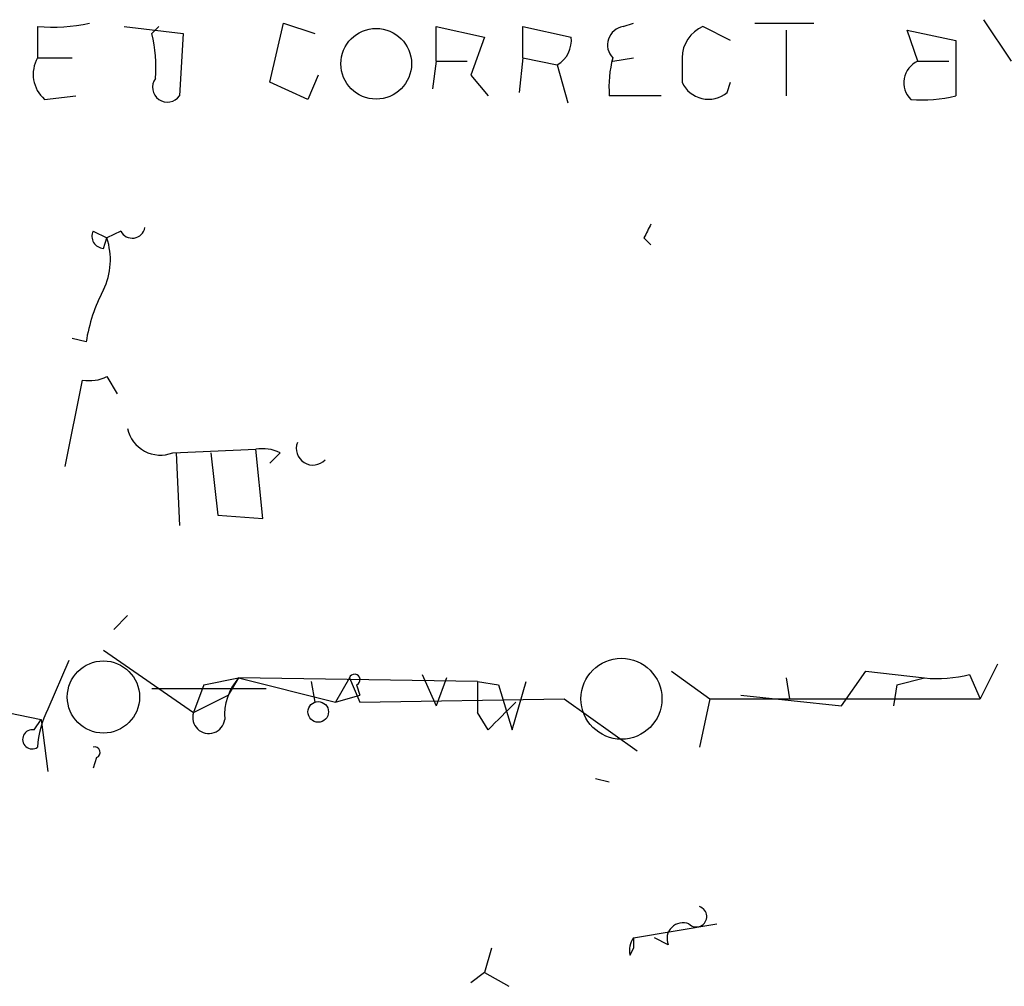
# Model space of a CAD drawing. Extents: x 3 to 16237, y -15527 to 938.
# Drawn here: x 585 to 609, y 0 to 24 of the extents above; entities that cross this region are included whole.
import ezdxf

# ---------------------------------------------------------------- set-up
doc = ezdxf.new("R2010")
doc.units = 0
doc.header["$MEASUREMENT"] = 0
doc.layers.add('MAIN', color=5, linetype='CONTINUOUS')

msp = doc.modelspace()

# ---------------------------------------------------------------- linework, layer by layer
at = {"layer": 'MAIN'}
for p, q in [((585.6393, 23.8385), (585.6393, 23.0765)), ((587.756, 23.8385), (589.1953, 23.6691)), ((588.4333, 23.6691), (588.6027, 23.8385)), ((591.312, 22.4838), (591.6507, 23.9231)), ((591.6507, 23.9231), (592.4127, 23.6691)), ((595.376, 22.9918), (595.376, 23.8385)), ((595.376, 23.8385), (596.5613, 23.5845)), ((597.4927, 23.0765), (597.4927, 23.8385)), ((597.4927, 23.8385), (598.678, 23.5845)), ((599.948, 23.8385), (600.202, 23.9231)), ((602.5727, 23.4998), (601.8953, 23.8385)), ((603.1653, 23.9231), (604.6047, 23.9231)), ((608.7533, 24.0078), (609.4307, 22.9918)), ((589.1953, 23.6691), (589.1107, 22.1451)), ((596.5613, 23.5845), (596.2227, 22.6531)), ((603.9273, 23.7538), (603.9273, 22.1451)), ((607.1447, 22.9918), (606.8907, 23.7538)), ((606.8907, 23.7538), (608.076, 23.4998)), ((608.076, 23.4998), (608.076, 22.1451)), ((585.6393, 23.0765), (586.486, 23.0765)), ((595.376, 22.9918), (595.2913, 22.3145)), ((595.376, 22.9918), (596.138, 22.9918)), ((597.4927, 23.0765), (597.408, 22.2298)), ((597.4927, 23.0765), (598.3393, 22.9071)), ((598.3393, 22.9071), (598.5933, 21.9758)), ((599.694, 22.9918), (600.202, 23.0765)), ((601.3873, 23.0765), (601.3873, 22.4838)), ((607.1447, 22.9918), (607.9067, 22.9918)), ((592.4973, 22.6531), (592.2433, 22.0605)), ((596.2227, 22.6531), (596.646, 22.1451)), ((592.2433, 22.0605), (591.312, 22.4838)), ((602.488, 22.2298), (602.5727, 22.4838)), ((585.8087, 22.0605), (586.5707, 22.1451)), ((600.8793, 22.1451), (599.6093, 22.1451)), ((586.994, 18.8431), (587.3327, 18.6738)), ((586.994, 18.8431), (587.3327, 18.6738)), ((587.6713, 18.8431), (587.3327, 18.6738)), ((587.248, 18.4198), (587.3327, 18.6738)), ((600.456, 18.6738), (600.6253, 18.5045)), ((586.8247, 16.1338), (586.486, 16.2185)), ((586.3167, 13.0858), (586.74, 15.2025)), ((587.3327, 15.2871), (587.5867, 14.8638)), ((588.9413, 13.4245), (590.9733, 13.5091)), ((591.1427, 11.8158), (590.9733, 13.5091)), ((589.026, 13.4245), (589.1107, 11.6465)), ((589.8727, 13.4245), (590.042, 11.9005)), ((591.566, 13.4245), (591.312, 13.1705)), ((590.042, 11.9005), (591.1427, 11.8158)), ((587.8407, 9.4451), (587.502, 9.1065)), ((587.248, 8.5985), (589.4493, 7.0745)), ((586.4013, 8.3445), (585.8933, 7.1591)), ((609.092, 8.2598), (608.6687, 7.4131)), ((595.0373, 8.0058), (595.376, 7.2438)), ((601.1333, 8.0905), (602.0647, 7.4131)), ((605.282, 7.2438), (605.8747, 8.0905)), ((605.8747, 8.0905), (607.314, 7.9211)), ((608.4147, 8.0058), (608.6687, 7.4131)), ((589.7033, 7.7518), (589.4493, 7.0745)), ((589.7033, 7.7518), (590.55, 7.9211)), ((590.55, 7.9211), (590.296, 7.4978)), ((596.392, 7.8365), (590.55, 7.9211)), ((590.55, 7.9211), (592.9207, 7.3285)), ((592.328, 7.8365), (592.4127, 7.3285)), ((593.2593, 7.9211), (592.9207, 7.3285)), ((593.2593, 7.9211), (593.5133, 7.3285)), ((593.4287, 7.7518), (593.5133, 7.4978)), ((595.63, 7.9211), (595.376, 7.2438)), ((596.392, 7.8365), (596.392, 7.0745)), ((596.392, 7.8365), (596.9, 7.7518)), ((596.9, 7.7518), (597.2387, 6.6511)), ((597.2387, 6.6511), (597.5773, 7.8365)), ((603.9273, 7.9211), (604.012, 7.4131)), ((603.9273, 7.9211), (604.012, 7.4131)), ((606.6367, 7.7518), (606.552, 7.2438)), ((606.6367, 7.7518), (606.552, 7.2438)), ((606.6367, 7.7518), (607.314, 7.9211)), ((582.8453, 7.4978), (585.724, 6.9051)), ((588.4333, 7.6671), (591.2273, 7.6671)), ((589.4493, 7.0745), (590.296, 7.4978)), ((592.9207, 7.3285), (593.5133, 7.4978)), ((602.8267, 7.4978), (605.282, 7.2438)), ((593.5133, 7.3285), (598.5087, 7.4131)), ((598.5087, 7.4131), (600.2867, 6.1431)), ((602.0647, 7.4131), (601.8107, 6.2278)), ((602.0647, 7.4131), (608.6687, 7.4131)), ((596.646, 6.6511), (596.392, 7.0745)), ((585.5547, 6.6511), (585.724, 6.9051)), ((585.724, 6.9051), (585.8933, 5.6351)), ((587.0787, 5.9738), (586.994, 5.7198)), ((599.2707, 5.4658), (599.6093, 5.3811)), ((600.202, 1.5711), (602.234, 1.9098)), ((600.202, 1.5711), (600.202, 1.3171)), ((600.202, 1.5711), (600.202, 1.3171)), ((601.0487, 1.4018), (600.71, 1.5711)), ((596.7307, 1.3171), (596.5613, 0.7245)), ((600.1173, 1.1478), (600.202, 1.3171)), ((596.5613, 0.7245), (596.2227, 0.4705)), ((596.5613, 0.7245), (597.154, 0.3858))]:
    msp.add_line(p, q, dxfattribs=at)
for centre, radius in [((593.913, 22.93), 0.8637), ((592.4973, 7.0915), 0.2517)]:
    msp.add_circle(centre, radius, dxfattribs=at)
at = {"layer": 'MAIN', "color": 5}
for centre, radius in [((587.2479, 7.4555), 0.8828), ((599.9056, 7.4132), 0.9889)]:
    msp.add_circle(centre, radius, dxfattribs=at)
at = {"layer": 'MAIN'}
for centre, radius, start, end in [((585.978, 28.3286), 4.5029, 265.6862, 281.9363), ((600.0186, 23.3916), 0.4524, 98.97724, 224.14918), ((602.2258, 23.0678), 0.8386, 113.21115, 179.40554), ((585.1742, 22.8647), 3.3569, 354.93785, 13.86445), ((598.0007, 23.4998), 0.6826, 299.73863, 7.12814), ((586.349, 22.6727), 0.8165, 150.3613, 228.56983), ((602.4453, 22.3567), 2.8439, 165.33878, 184.26705), ((607.38, 22.4679), 0.5742, 114.18635, 225.19049), ((588.8144, 22.3569), 0.3642, 144.47695, 324.44221), ((602.032, 22.7658), 0.7037, 203.62518, 310.38935), ((607.2716, 25.4082), 3.3608, 264.94202, 283.84811), ((685.2056, -23.4768), 94.6529, 153.327125, 153.556335), ((587.2621, 18.7161), 0.2967, 154.65291, 267.27553), ((587.9535, 18.9843), 0.3156, 206.58129, 349.68703), ((585.7312, 18.1428), 1.6872, 334.0242, 18.34367), ((590.9746, 15.4562), 4.2048, 152.40748, 170.72652), ((586.9095, 16.1337), 0.9465, 259.68378, 296.55964), ((588.6399, 14.1831), 0.8163, 191.73393, 291.66846), ((591.1428, 12.5779), 0.9465, 63.44036, 100.31622), ((592.3674, 13.5298), 0.4063, 158.53117, 317.45403), ((593.3863, 7.8788), 0.1339, 288.46201, 161.57859), ((607.6102, 11.2657), 3.3577, 264.93905, 283.86283), ((591.5876, 7.0108), 1.3803, 138.7391, 184.3917), ((766.347, -162.3476), 239.4974, 134.889638, 135.118804), ((587.8962, 6.1126), 2.2598, 152.41328, 177.07796), ((589.8226, 6.9552), 0.3919, 162.27705, 352.65557), ((585.5079, 6.4216), 0.2341, 78.47418, 304.138), ((587.0363, 6.1008), 0.1339, 288.46201, 108.42141), ((601.7366, 2.0897), 0.2544, 225, 73.0678), ((601.4085, 1.55), 0.3891, 67.61346, 202.38654), ((600.583, 1.2747), 0.4827, 142.11877, 195.24263)]:
    msp.add_arc(centre, radius, start, end, dxfattribs=at)

doc.saveas('drawing.dxf')
